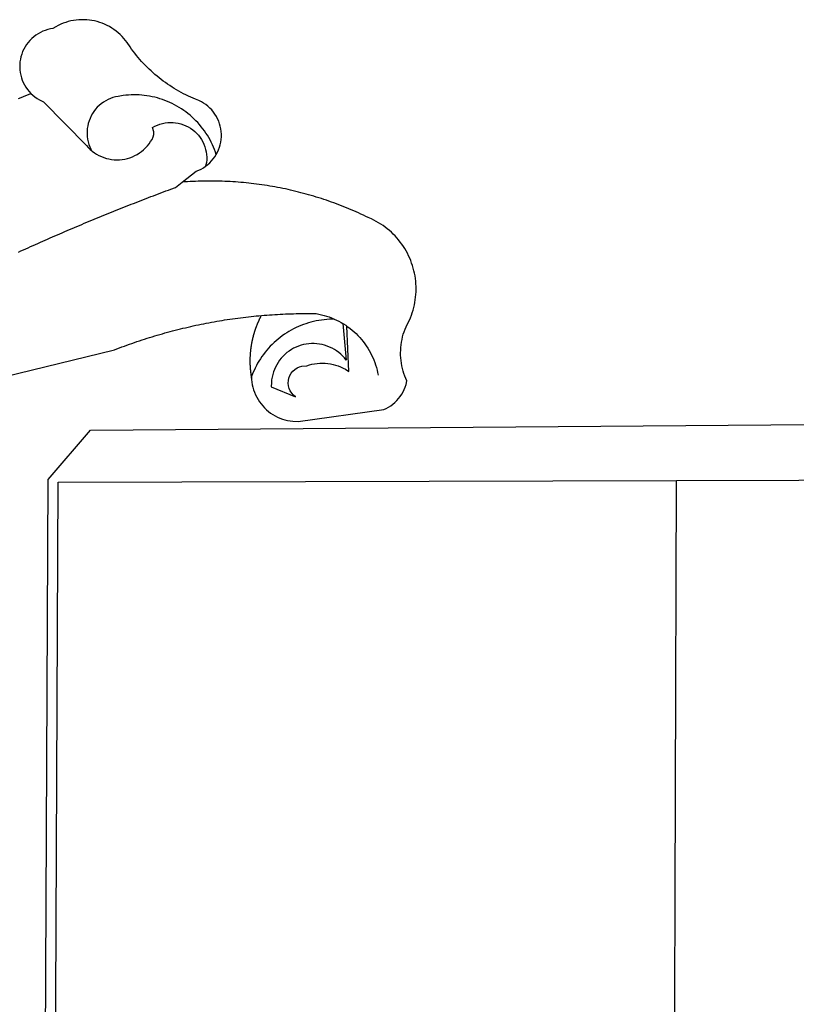
# Model space of a CAD drawing. Units: millimetres. Extents: x 185348 to 185621, y 1675209 to 1675397.
# Drawn here: x 185569 to 185574, y 1675240 to 1675246 of the extents above; entities that cross this region are included whole.
import ezdxf

# ---------------------------------------------------------------- set-up
doc = ezdxf.new("R2010")
doc.units = ezdxf.units.MM
doc.layers.add('BRAZAO', color=7, linetype='Continuous')
doc.layers.add('T-DIVIS-EXIS', color=7, linetype='Continuous')

# ---------------------------------------------------------------- blocks, each defined once
blk = doc.blocks.new('Logo_Prefeitura')
at = {"layer": 'BRAZAO'}
for points in [[(506.05, 217.22), (525.66, 136.68), (526.22, 135.23), (526.78, 133.79), (527.32, 132.34), (527.86, 130.88), (528.39, 129.43), (528.92, 127.97), (529.44, 126.51), (529.95, 125.04), (530.45, 123.58), (530.94, 122.11), (531.43, 120.64), (531.91, 119.16), (532.38, 117.69), (532.85, 116.21), (533.31, 114.73), (533.76, 113.25), (534.2, 111.76), (534.64, 110.27), (535.06, 108.78), (535.48, 107.29), (535.9, 105.8), (536.3, 104.3), (536.7, 102.8), (537.09, 101.3), (537.47, 99.8), (537.85, 98.3), (538.21, 96.79), (538.57, 95.28), (538.93, 93.78), (539.27, 92.27), (539.61, 90.75), (539.94, 89.24), (540.26, 87.72), (540.57, 86.2), (540.88, 84.68), (541.18, 83.16), (541.47, 81.64), (541.75, 80.12), (542.03, 78.59), (542.3, 77.07), (542.56, 75.54), (542.81, 74.01), (543.06, 72.48), (543.29, 70.95), (543.52, 69.41), (543.75, 67.88), (543.96, 66.35), (544.17, 64.81), (544.36, 63.27), (544.55, 61.74), (544.74, 60.2), (544.91, 58.66), (545.08, 57.12), (545.24, 55.57), (545.39, 54.03), (545.54, 52.49), (545.67, 50.94), (545.8, 49.4), (545.92, 47.86), (546.04, 46.31), (546.14, 44.76), (546.24, 43.22), (546.33, 41.67), (546.41, 40.12), (546.49, 38.57), (546.55, 37.03), (546.61, 35.48), (546.66, 33.93), (546.71, 32.38), (546.74, 30.83), (546.77, 29.28), (546.79, 27.73), (546.8, 26.18), (546.8, 24.63), (546.8, 23.08), (546.79, 21.53), (546.75, 19.09), (546.47, 17.56), (546.13, 16.05), (545.74, 14.55), (545.3, 13.06), (544.81, 11.59), (544.26, 10.14), (543.47, 8.71)], [(674.96, 185.34), (674.81, 185.65), (674.16, 187.06), (673.54, 188.48), (672.94, 189.91), (672.36, 191.34), (671.81, 192.79)], [(582.6, 192.6), (583.24, 191.19), (583.88, 189.78), (584.52, 188.36), (585.15, 186.95), (585.79, 185.54), (586.42, 184.12), (587.05, 182.71), (587.68, 181.29), (588.31, 179.88), (588.94, 178.46), (589.56, 177.04), (590.19, 175.62), (590.81, 174.2), (591.43, 172.78), (592.05, 171.36), (592.66, 169.94), (593.28, 168.52), (593.89, 167.09), (594.51, 165.67), (595.12, 164.25), (595.73, 162.82), (596.33, 161.39), (596.94, 159.97), (597.54, 158.54), (598.15, 157.11), (598.75, 155.68), (599.35, 154.26), (599.94, 152.82), (600.54, 151.39), (601.13, 149.96), (601.73, 148.53), (602.32, 147.1), (602.91, 145.67), (603.49, 144.23), (604.08, 142.8), (604.67, 141.36), (605.25, 139.93), (605.83, 138.49), (606.41, 137.05), (606.99, 135.61), (607.56, 134.17), (608.14, 132.73), (608.71, 131.29), (609.28, 129.85), (609.85, 128.41), (610.42, 126.97), (610.99, 125.53), (611.55, 124.09), (612.11, 122.64), (612.68, 121.2), (613.24, 119.75), (613.79, 118.31), (614.35, 116.86), (614.91, 115.41), (615.46, 113.97), (616.01, 112.52), (616.56, 111.07), (617.11, 109.62), (617.65, 108.17), (618.2, 106.72), (618.74, 105.26), (619.28, 103.81), (620.25, 101.2), (623.35, 97.22)], [(639.43, 77.38), (640.79, 76.65), (642.2, 76.02), (643.66, 75.48), (645.15, 75.05), (646.66, 74.72), (648.19, 74.5), (649.74, 74.38), (651.29, 74.38), (652.83, 74.48), (654.37, 74.69), (655.89, 75), (657.38, 75.43), (658.84, 75.95), (660.25, 76.57), (661.63, 77.3), (662.94, 78.11), (664.2, 79.02), (665.39, 80.01), (666.51, 81.08), (667.55, 82.23), (668.51, 83.44), (669.38, 84.72), (670.16, 86.06), (670.85, 87.45), (671.61, 89.39), (672.21, 90.82), (672.84, 92.23), (673.49, 93.64), (674.16, 95.04), (674.86, 96.42), (675.59, 97.79), (676.33, 99.15), (677.11, 100.49), (677.9, 101.82), (678.72, 103.13), (679.57, 104.43), (680.44, 105.72), (681.33, 106.99), (682.24, 108.24), (683.17, 109.48), (684.13, 110.7), (685.11, 111.9), (686.11, 113.08), (687.13, 114.25), (688.17, 115.4), (689.23, 116.53), (690.31, 117.64), (691.41, 118.73), (692.53, 119.8), (693.67, 120.85), (694.83, 121.88), (696.01, 122.89), (697.2, 123.87), (698.41, 124.84), (699.64, 125.79), (700.89, 126.71), (702.15, 127.61), (704.68, 129.32), (705.92, 130.25), (707.11, 131.24), (708.25, 132.29), (709.34, 133.39), (710.37, 134.54), (711.35, 135.75), (712.27, 137), (713.12, 138.29), (713.91, 139.62), (714.64, 140.99), (715.29, 142.4), (715.88, 143.83), (716.4, 145.29), (716.85, 146.77), (717.22, 148.28), (717.52, 149.8), (717.74, 151.33), (717.89, 152.88), (717.97, 154.42), (717.96, 155.97), (717.89, 157.52), (717.74, 159.06), (717.51, 160.6), (717.21, 162.12), (716.83, 163.62), (716.38, 165.1), (715.86, 166.56), (715.27, 168), (714.62, 169.4), (713.89, 170.77), (712.82, 172.53), (712.57, 174.05), (712.21, 175.56), (711.75, 177.04), (711.19, 178.48), (710.53, 179.88), (709.77, 181.24), (708.92, 182.53), (707.98, 183.76), (706.95, 184.93), (705.85, 186.02), (704.68, 187.03), (703.44, 187.96), (702.13, 188.79), (700.77, 189.54), (699.37, 190.19), (697.92, 190.73), (696.43, 191.18), (694.92, 191.52), (693.39, 191.76), (691.85, 191.89), (690.3, 191.91), (690.3, 191.91), (688.75, 191.82), (687.21, 191.63), (685.69, 191.33), (684.2, 190.92), (682.74, 190.41), (681.31, 189.8), (679.93, 189.09), (678.61, 188.29), (677.34, 187.4), (676.14, 186.42), (674.96, 185.34)], [(674.96, 185.34), (673.96, 184.22), (672.98, 183.02), (672.1, 181.74), (671.3, 180.41), (670.17, 178.04), (644.62, 152.97), (643.47, 151.93), (642.39, 150.82), (641.75, 150.07)], [(-453.42, 179.57), (450.15, 175.32), (478.81, 150.74), (483.77, -468.8)], [(-453.45, 173.52), (448.49, 169.47), (449.57, -190.75)], [(641.75, 150.07), (641.39, 149.64), (640.47, 148.4), (639.63, 147.09), (638.88, 145.74), (638.22, 144.33), (637.66, 142.89), (637.2, 141.41), (636.83, 139.9), (636.57, 138.38), (636.41, 136.84), (636.35, 135.29), (636.39, 133.74), (636.54, 132.2), (636.79, 130.67), (637.14, 129.16), (637.59, 127.67), (638.14, 126.23), (638.78, 124.82), (639.52, 123.45), (640.34, 122.14), (641.25, 120.89), (642.24, 119.7), (643.31, 118.57), (644.45, 117.52), (645.66, 116.55), (647, 115.62), (648.25, 114.71), (649.67, 114.08), (651.18, 113.76), (652.73, 113.76), (655.11, 114.43), (655.11, 114.43), (655.86, 113.07), (656.51, 111.66), (657.05, 110.21), (657.48, 108.72), (657.8, 107.21), (658, 105.67), (658.09, 104.12), (658.06, 102.57), (657.92, 101.03), (657.67, 99.5), (657.3, 98), (656.82, 96.52), (656.23, 95.09), (655.53, 93.71), (654.74, 92.38), (653.85, 91.11), (652.86, 89.91), (651.79, 88.79), (650.64, 87.75), (649.42, 86.81), (648.13, 85.95), (646.77, 85.19), (645.37, 84.54), (643.92, 83.99), (642.43, 83.56), (640.92, 83.23), (639.38, 83.02), (637.84, 82.92), (636.29, 82.94), (634.74, 83.08), (632.59, 83.59)], [(639.43, 77.38), (640.86, 77.86), (642.31, 78.4), (643.74, 78.99), (645.16, 79.62), (646.55, 80.29), (647.93, 81.01), (649.28, 81.77), (650.61, 82.57), (651.91, 83.41), (653.18, 84.29), (654.43, 85.21), (655.65, 86.17), (656.83, 87.17), (657.99, 88.2), (659.12, 89.26), (660.21, 90.36), (661.26, 91.5), (662.28, 92.66), (663.27, 93.86), (664.21, 95.09), (665.12, 96.34), (665.99, 97.63), (666.82, 98.94), (667.61, 100.27), (668.35, 101.63), (669.06, 103.01), (669.72, 104.41), (670.34, 105.83), (670.91, 107.27), (671.44, 108.73), (671.92, 110.2), (672.36, 111.69), (672.75, 113.19), (673.1, 114.7), (673.4, 116.22), (673.65, 117.75), (673.85, 119.29), (674.01, 120.83), (674.12, 122.37), (674.18, 123.92), (674.19, 125.47), (674.15, 127.02), (674.07, 128.57), (673.94, 130.11), (673.76, 131.65), (673.3, 134.54), (673, 136.06), (672.59, 137.56), (672.07, 139.02), (671.45, 140.44), (670.73, 141.81), (669.92, 143.13), (669.01, 144.38), (668.01, 145.57), (666.93, 146.68), (665.78, 147.71), (664.55, 148.66), (663.26, 149.51), (661.91, 150.27), (660.51, 150.94), (659.06, 151.49), (657.58, 151.95), (656.07, 152.3), (654.54, 152.53), (652.99, 152.66), (651.44, 152.67), (651.44, 152.67), (649.9, 152.58), (648.36, 152.37), (646.85, 152.05), (645.36, 151.63), (643.9, 151.1), (642.49, 150.46), (641.75, 150.07)], [(510.17, 56.79), (508.44, 56.79), (506.9, 56.62), (505.37, 56.37), (503.86, 56.03), (502.37, 55.6), (500.91, 55.08), (499.48, 54.48), (498.09, 53.8), (496.74, 53.04), (495.44, 52.2), (494.19, 51.28), (492.99, 50.29), (491.86, 49.24), (490.79, 48.12), (489.78, 46.94), (488.85, 45.7), (487.99, 44.41), (487.21, 43.07), (486.51, 41.69), (485.89, 40.27), (485.35, 38.82), (484.9, 37.33), (484.54, 35.83), (484.26, 34.3), (484.08, 32.76), (483.98, 29.69), (490.86, -20.26), (491.51, -21.67), (492.25, -23.02), (493.09, -24.33), (494.01, -25.57), (495.02, -26.75), (496.1, -27.86), (497.26, -28.89), (498.49, -29.84), (499.77, -30.7), (501.11, -31.48), (502.5, -32.16), (503.94, -32.75), (505.41, -33.24), (507.52, -33.75), (508.93, -33.11), (510.36, -32.53), (511.83, -32.01), (513.3, -31.55), (514.8, -31.15), (516.31, -30.81), (517.84, -30.53), (519.37, -30.32), (520.92, -30.17), (522.46, -30.08), (524.01, -30.06), (524.01, -30.06), (525.56, -30.09), (527.11, -30.2), (528.65, -30.36), (530.18, -30.59), (531.7, -30.88), (533.21, -31.23), (534.71, -31.64), (536.18, -32.12), (537.64, -32.65), (539.07, -33.24), (540.48, -33.89), (542.96, -35.22), (544.39, -35.83), (545.83, -36.38), (547.3, -36.88), (548.78, -37.34), (550.28, -37.74), (551.79, -38.09), (553.31, -38.38), (554.84, -38.63), (556.38, -38.82), (557.92, -38.96), (559.47, -39.04), (561.02, -39.08), (562.57, -39.06), (564.11, -38.98), (565.66, -38.85), (567.2, -38.67), (568.73, -38.44), (570.25, -38.15), (571.77, -37.81), (573.27, -37.42), (574.75, -36.98), (576.22, -36.48), (577.67, -35.94), (579.1, -35.34), (580.51, -34.7), (581.9, -34.01), (583.26, -33.27), (584.6, -32.49), (585.91, -31.66), (587.19, -30.78), (588.43, -29.86), (589.65, -28.9), (590.83, -27.9), (591.98, -26.86), (593.09, -25.77), (594.16, -24.65), (595.19, -23.5), (596.18, -22.31), (597.13, -21.08), (598.04, -19.83), (598.9, -18.54), (599.72, -17.22), (600.5, -15.88), (601.22, -14.51), (601.9, -13.12), (602.75, -11.17), (603.42, -9.78), (604.09, -8.38), (604.74, -6.97), (605.38, -5.56), (606.01, -4.15), (606.63, -2.72), (607.24, -1.3), (607.84, 0.13), (608.43, 1.56), (609.01, 3), (609.58, 4.44), (610.14, 5.89), (610.69, 7.34), (611.22, 8.79), (611.75, 10.25), (612.26, 11.71), (612.77, 13.18), (613.26, 14.65), (613.74, 16.12), (614.22, 17.59), (614.68, 19.07), (615.13, 20.56), (615.57, 22.04), (615.99, 23.53), (616.41, 25.03), (616.82, 26.52), (617.21, 28.02), (617.6, 29.52), (617.97, 31.03), (618.33, 32.53), (618.68, 34.04), (619.02, 35.55), (619.35, 37.07), (619.67, 38.59), (619.97, 40.1), (620.27, 41.63), (620.55, 43.15), (620.83, 44.68), (621.09, 46.2), (621.34, 47.73), (621.58, 49.26), (621.8, 50.8), (622.02, 52.33), (622.23, 53.87), (622.42, 55.41), (622.6, 56.94), (622.77, 58.48), (622.93, 60.03), (623.08, 61.57), (623.22, 63.11), (623.34, 64.66), (623.46, 66.2), (623.56, 67.75), (623.65, 69.3), (623.73, 70.84), (623.8, 72.39), (623.86, 73.94), (623.91, 75.49), (623.94, 77.04), (623.96, 78.59), (623.98, 80.14), (623.98, 81.69), (623.97, 83.24), (623.94, 84.79), (623.91, 86.34), (623.86, 87.89), (623.81, 89.43), (623.74, 90.98), (623.66, 92.53), (623.57, 94.08), (623.47, 95.62), (623.35, 97.22)], [(623.35, 97.22), (629.71, 89.05), (630.28, 87.62), (630.96, 86.22), (631.73, 84.88), (632.59, 83.59)], [(632.59, 83.59), (633.54, 82.36), (634.57, 81.21), (635.68, 80.13), (636.86, 79.13), (638.11, 78.21), (639.43, 77.38)], [(510.17, 56.79), (510.43, 56.9), (510.65, 56.94), (510.87, 56.97), (511.1, 57), (511.32, 57.03), (511.54, 57.06), (511.77, 57.09), (511.99, 57.12), (512.22, 57.15), (512.44, 57.18), (512.66, 57.2), (512.89, 57.23), (513.11, 57.25), (513.34, 57.28), (513.56, 57.3), (513.79, 57.32), (514.01, 57.34), (514.24, 57.36), (514.46, 57.38), (514.69, 57.4), (514.91, 57.42), (515.14, 57.43), (515.36, 57.45), (515.59, 57.46), (515.81, 57.48), (516.04, 57.49), (516.26, 57.5), (516.49, 57.51), (516.71, 57.52), (516.94, 57.53), (517.16, 57.54), (517.39, 57.55), (517.62, 57.56), (517.84, 57.56), (518.07, 57.57), (518.29, 57.57), (518.52, 57.57), (518.74, 57.58), (518.97, 57.58), (518.97, 57.58), (519.2, 57.58), (519.42, 57.58), (519.65, 57.58), (519.87, 57.57), (520.1, 57.57), (520.32, 57.57), (520.55, 57.56), (520.78, 57.56), (521, 57.55), (521.23, 57.54), (521.45, 57.53), (521.68, 57.52), (521.9, 57.51), (522.13, 57.5), (522.36, 57.49), (522.58, 57.48), (522.81, 57.46), (523.03, 57.45), (523.26, 57.43), (523.48, 57.42), (523.71, 57.4), (523.93, 57.38), (524.16, 57.36), (524.38, 57.34), (524.61, 57.32), (524.83, 57.3), (525.05, 57.28), (525.28, 57.25), (525.5, 57.23), (525.73, 57.2), (525.95, 57.18), (526.18, 57.15), (526.4, 57.12), (526.62, 57.09), (526.85, 57.06), (527.07, 57.03), (527.29, 57), (527.52, 56.97), (527.74, 56.93), (527.97, 56.9), (528.19, 56.87), (528.41, 56.83), (528.63, 56.79), (528.86, 56.75), (529.08, 56.72), (529.3, 56.68), (529.52, 56.64), (529.74, 56.59), (529.97, 56.55), (530.19, 56.51), (530.41, 56.47), (530.63, 56.42), (530.85, 56.38), (531.07, 56.33), (531.29, 56.28), (531.51, 56.23), (531.73, 56.18), (531.95, 56.13), (532.17, 56.08), (532.39, 56.03), (532.61, 55.98), (532.83, 55.93), (533.05, 55.87), (533.27, 55.82), (533.49, 55.76), (533.71, 55.7), (533.93, 55.65), (534.14, 55.59), (534.36, 55.53), (534.58, 55.47), (534.8, 55.41), (535.01, 55.35), (535.23, 55.28), (535.45, 55.22), (535.66, 55.15), (535.88, 55.09), (536.09, 55.02), (536.31, 54.95), (536.53, 54.89), (536.74, 54.82), (536.95, 54.75), (537.17, 54.68), (537.38, 54.61), (537.6, 54.53), (537.81, 54.46), (538.02, 54.39), (538.24, 54.31), (538.45, 54.24), (538.66, 54.16), (538.87, 54.08), (539.09, 54), (539.3, 53.93), (539.51, 53.85), (539.72, 53.77), (539.93, 53.68), (540.14, 53.6), (540.35, 53.52), (540.56, 53.43), (540.77, 53.35), (540.98, 53.27), (541.19, 53.18), (541.39, 53.09), (541.6, 53), (541.81, 52.91), (542.02, 52.82), (542.22, 52.73), (542.43, 52.64), (542.64, 52.55), (542.84, 52.46), (543.05, 52.36), (543.25, 52.27), (543.46, 52.17), (543.66, 52.08), (543.86, 51.98), (544.07, 51.88), (544.27, 51.78), (544.47, 51.68), (544.68, 51.58), (544.88, 51.48), (545.08, 51.38), (545.39, 51.22)], [(510.17, 56.79), (509.98, 56.86), (509.98, 56.86), (509.76, 56.85), (509.53, 56.84), (509.31, 56.83), (509.09, 56.82), (510.17, 56.79)], [(543.47, 8.71), (543.47, 9.93), (543.43, 11.48), (543.33, 13.03), (543.19, 14.57), (543, 16.11), (542.77, 17.64), (542.48, 19.16), (542.15, 20.68), (541.78, 22.18), (541.36, 23.67), (540.89, 25.15), (540.38, 26.61), (539.82, 28.06), (539.22, 29.49), (538.58, 30.9), (537.9, 32.29), (537.17, 33.66), (536.4, 35), (535.59, 36.32), (534.74, 37.62), (533.85, 38.89), (532.92, 40.13), (531.96, 41.34), (530.95, 42.52), (529.92, 43.68), (528.85, 44.8), (527.74, 45.88), (526.6, 46.93), (525.43, 47.95), (524.23, 48.93), (523, 49.87), (521.74, 50.78), (520.46, 51.64), (519.15, 52.47), (517.81, 53.26), (516.45, 54), (515.07, 54.7), (513.67, 55.36), (512.25, 55.98), (510.17, 56.79)], [(541.01, 3.62), (519.71, 1.66), (520.91, 2.64), (522.05, 3.69), (523.12, 4.81), (524.12, 5.99), (525.04, 7.24), (525.88, 8.54), (526.63, 9.9), (527.29, 11.3), (527.87, 12.74), (528.35, 14.21), (528.74, 15.71), (529.03, 17.23), (529.22, 18.77), (529.31, 20.32), (529.31, 21.87), (529.21, 23.41), (529.01, 24.95), (528.71, 26.47), (528.31, 27.97), (527.82, 29.44), (527.24, 30.87), (526.57, 32.27), (525.8, 33.62), (524.96, 34.92), (524.03, 36.16), (523.03, 37.34), (521.95, 38.46), (520.81, 39.5), (519.6, 40.47), (518.33, 41.36), (517.01, 42.16), (515.63, 42.88), (514.22, 43.52), (512.77, 44.06), (511.28, 44.5), (509.77, 44.85), (508.24, 45.11), (506.7, 45.26), (504.12, 45.3), (504.12, 45.3), (498.25, 31.2), (499.25, 32.39), (500.41, 33.41), (501.72, 34.24), (503.14, 34.85), (504.64, 35.25), (506.18, 35.4), (506.18, 35.4), (507.72, 35.32), (509.24, 35), (510.68, 34.45), (512.03, 33.69), (513.24, 32.73), (514.29, 31.59), (515.16, 30.3), (515.81, 28.9), (516.24, 27.41), (516.42, 24.61), (516.87, 23.13), (517.24, 21.63), (517.53, 20.1), (517.73, 18.57), (517.85, 17.02), (517.88, 15.47), (517.82, 13.92), (517.67, 12.38), (517.45, 10.85), (517.13, 9.33), (516.73, 7.83), (516.25, 6.36), (515.68, 4.92), (515.04, 3.51), (514.32, 2.13), (513.1, 0.16)], [(543.47, 8.71), (543.01, 7.31), (542.32, 5.92), (541.57, 4.56), (541.01, 3.62)], [(539.47, 1.26), (539.06, 0.66), (538.13, -0.58), (537.16, -1.79), (536.14, -2.96), (535.09, -4.1), (533.99, -5.2), (532.86, -6.26), (531.69, -7.27), (530.49, -8.25), (529.25, -9.18), (527.98, -10.07), (526.68, -10.91), (525.35, -11.71), (524, -12.46), (522.61, -13.16), (521.21, -13.82), (519.78, -14.42), (518.33, -14.97), (516.87, -15.47), (515.38, -15.92), (513.88, -16.31), (512.37, -16.65), (510.83, -16.95)], [(513.1, 0.16), (539.47, 1.26)], [(541.01, 3.62), (540.78, 3.23), (539.94, 1.93), (539.47, 1.26)], [(-455.36, -187.88), (449.57, -190.75)], [(449.57, -190.75), (450.42, -475.88), (449.51, -483.77), (448.45, -491.64), (447.26, -499.49), (445.93, -507.32), (444.47, -515.13), (442.87, -522.91), (442.31, -525.4)]]:
    blk.add_lwpolyline(points, dxfattribs=at)

msp = doc.modelspace()

# ---------------------------------------------------------------- block references
at = {"layer": 'T-DIVIS-EXIS', "linetype": 'Continuous', "xscale": 0.009945506928488612, "yscale": 0.009945506928488612, "zscale": 0.00994550699641468, "rotation": 90}
msp.add_blockref('Logo_Prefeitura', (185571.1695, 1675238.9488), dxfattribs=at)

doc.saveas('drawing.dxf')
